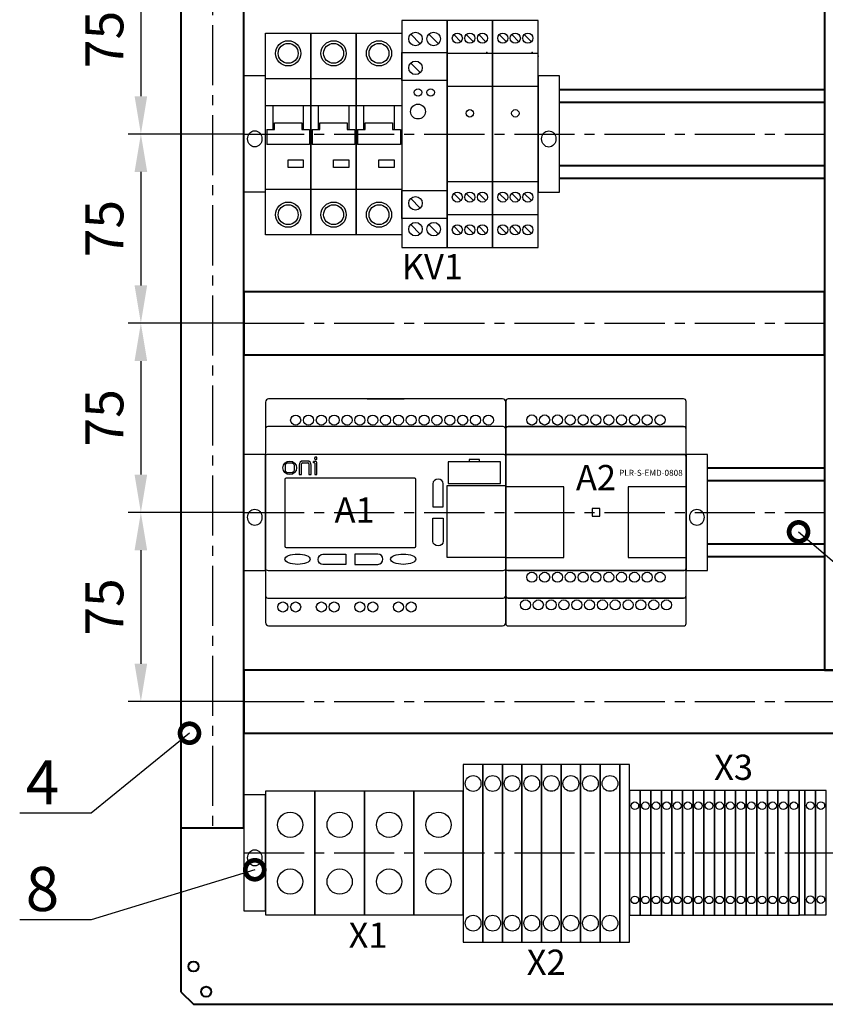
# Model space of a CAD drawing. Units: millimetres. Extents: x 2850 to 5627, y -13987 to 4427.
# Drawn here: x 3935 to 3999, y -13564 to -13486 of the extents above; entities that cross this region are included whole.
import ezdxf
from ezdxf import colors
from ezdxf.entities.mleader import LeaderData, LeaderLine
from ezdxf.math import Vec2, Vec3

# ---------------------------------------------------------------- set-up
doc = ezdxf.new("R2010")
doc.units = ezdxf.units.MM
doc.linetypes.add('CENTER2', pattern=[28.575, 19.05, -3.175, 3.175, -3.175])
doc.layers.add('ONI PLR-S', color=7, linetype='Continuous')
doc.layers.add('Схемы', color=7, linetype='Continuous')
doc.styles.add('215', font='tahoma.ttf', dxfattribs={"height": 1})
doc.styles.add('GOST', font='GOST.ttf')
doc.dimstyles.new('GOST', dxfattribs={"dimtxt": 3, "dimasz": 3, "dimexe": 3, "dimexo": 1.5, "dimgap": 1, "dimtad": 1, "dimtoh": 1, "dimdec": 1, "dimdsep": 46, "dimtxsty": 'GOST', "dimcen": -2.5, "dimadec": 0, "dimazin": 0, "dimtm": 1e-09, "dimtfac": 1, "dimtdec": 1, "dimtmove": 0, "dimatfit": 3, "dimfxl": 1, "dimarcsym": 0})

# ---------------------------------------------------------------- blocks, each defined once
blk = doc.blocks.new('*U170')
blk.add_lwpolyline([(8.5, 0), (8.5, 23), (0, 23), (0, 0), (0, -23), (8.5, -23)], close=True)
blk.add_ellipse((4.27, -1.95), major_axis=(0, 3.2), ratio=0.89015, start_param=-3.141592653589793, end_param=3.141592653589793)
blk = doc.blocks.new('PLR-S-EMD0808')
at = {"layer": 'ONI PLR-S', "lineweight": -2}
for p, q in [((23, 10.18), (0, 10.18)), ((0, 10.18), (0, -17.82)), ((23, -17.82), (23, 10.18)), ((71.5, 10.09), (48.5, 10.09)), ((48.5, 10.09), (48.5, -17.91)), ((71.5, -17.91), (71.5, 10.09)), ((37.25, 1.5), (34.25, 1.5)), ((34.25, 1.5), (34.25, -1.5)), ((37.25, -1.5), (37.25, 1.5)), ((34.25, -1.5), (37.25, -1.5)), ((34.25, -1.5), (34.25, -1.5)), ((0, -17.82), (23, -17.82)), ((0, -17.82), (0, -17.82)), ((48.5, -17.91), (71.5, -17.91)), ((48.5, -17.91), (48.5, -17.91))]:
    blk.add_line(p, q, dxfattribs=at)
for centre, major_axis, ratio, start_param, end_param in [((10.35, 36.64), (-2, 0), 0.999968, 3.141593, 9.424778), ((15.43, 36.64), (-2, 0), 0.999968, 3.141593, 9.424778), ((20.51, 36.64), (-2, 0), 0.999968, 3.141593, 9.424778), ((25.59, 36.64), (-2, 0), 0.999968, 3.141593, 9.424778), ((30.67, 36.64), (-2, 0), 0.999968, 3.141593, 9.424778), ((35.75, 36.64), (-2, 0), 0.999968, 3.141593, 9.424778), ((40.83, 36.64), (-2, 0), 0.999968, 3.141593, 9.424778), ((45.91, 36.64), (-2, 0), 0.999968, 3.141593, 9.424778), ((50.99, 36.64), (-2, 0), 0.999968, 3.141593, 9.424778), ((56.07, 36.64), (-2, 0), 0.999968, 3.141593, 9.424778), ((61.15, 36.64), (-2, 0), 0.999968, 3.141593, 9.424778), ((10.35, -25.72), (-2, 0), 0.999968, 3.141593, 9.424778), ((15.43, -25.72), (-2, 0), 0.999968, 3.141593, 9.424778), ((20.51, -25.72), (-2, 0), 0.999968, 3.141593, 9.424778), ((25.59, -25.72), (-2, 0), 0.999968, 3.141593, 9.424778), ((30.67, -25.72), (-2, 0), 0.999968, 3.141593, 9.424778), ((35.75, -25.72), (-2, 0), 0.999968, 3.141593, 9.424778), ((40.83, -25.72), (-2, 0), 0.999968, 3.141593, 9.424778), ((45.91, -25.72), (-2, 0), 0.999968, 3.141593, 9.424778), ((50.99, -25.72), (-2, 0), 0.999968, 3.141593, 9.424778), ((56.07, -25.72), (-2, 0), 0.999968, 3.141593, 9.424778), ((61.15, -25.72), (-2, 0), 0.999968, 3.141593, 9.424778), ((7.84, -36.68), (0, 2), 0.99998, -1.570796, 4.712389), ((12.92, -36.68), (0, 2), 0.99998, -1.570796, 4.712389), ((18, -36.68), (0, 2), 0.99998, -1.570796, 4.712389), ((23.08, -36.68), (0, 2), 0.99998, -1.570796, 4.712389), ((28.16, -36.68), (0, 2), 0.99998, -1.570796, 4.712389), ((33.24, -36.68), (0, 2), 0.99998, -1.570796, 4.712389), ((38.32, -36.68), (0, 2), 0.99998, -1.570796, 4.712389), ((43.4, -36.68), (0, 2), 0.99998, -1.570796, 4.712389), ((48.48, -36.68), (0, 2), 0.99998, -1.570796, 4.712389), ((53.56, -36.68), (0, 2), 0.99998, -1.570796, 4.712389), ((58.64, -36.68), (0, 2), 0.99998, -1.570796, 4.712389), ((63.72, -36.68), (0, 2), 0.99998, -1.570796, 4.712389)]:
    blk.add_ellipse(centre, major_axis=major_axis, ratio=ratio, start_param=start_param, end_param=end_param, dxfattribs=at)
for points, knots in [([(1, 45), (1, 45), (70.5, 45), (70.5, 45), (70.5, 45), (71.05, 45), (71.5, 44.55), (71.5, 44), (71.5, 44), (71.5, 44), (71.5, 34), (71.5, 34), (71.5, 34), (71.5, 34), (0, 34), (0, 34), (0, 34), (0, 34), (0, 44), (0, 44), (0, 44), (0, 44.55), (0.45, 45), (1, 45)], [0, 0, 0, 0, 0.142857, 0.142857, 0.142857, 0.142857, 0.285714, 0.285714, 0.285714, 0.285714, 0.428571, 0.428571, 0.428571, 0.428571, 0.571429, 0.571429, 0.571429, 0.571429, 0.714286, 0.714286, 0.714286, 0.714286, 1, 1, 1, 1]), ([(1, 45), (1, 45), (70.5, 45), (70.5, 45), (70.5, 45), (71.05, 45), (71.5, 44.55), (71.5, 44), (71.5, 44), (71.5, 44), (71.5, -44), (71.5, -44), (71.5, -44), (71.5, -44.55), (71.05, -45), (70.5, -45), (70.5, -45), (70.5, -45), (1, -45), (1, -45), (1, -45), (0.45, -45), (0, -44.55), (0, -44), (0, -44), (0, -44), (0, 44), (0, 44), (0, 44), (0, 44.55), (0.45, 45), (1, 45)], [0, 0, 0, 0, 0.111111, 0.111111, 0.111111, 0.111111, 0.222222, 0.222222, 0.222222, 0.222222, 0.333333, 0.333333, 0.333333, 0.333333, 0.444444, 0.444444, 0.444444, 0.444444, 0.555556, 0.555556, 0.555556, 0.555556, 0.666667, 0.666667, 0.666667, 0.666667, 0.777778, 0.777778, 0.777778, 0.777778, 1, 1, 1, 1]), ([(1, 34), (1, 34), (70.5, 34), (70.5, 34), (70.5, 34), (71.05, 34), (71.5, 33.55), (71.5, 33), (71.5, 33), (71.5, 33), (71.5, 23), (71.5, 23), (71.5, 23), (71.5, 23), (0, 23), (0, 23), (0, 23), (0, 23), (0, 33), (0, 33), (0, 33), (0, 33.55), (0.45, 34), (1, 34)], [0, 0, 0, 0, 0.142857, 0.142857, 0.142857, 0.142857, 0.285714, 0.285714, 0.285714, 0.285714, 0.428571, 0.428571, 0.428571, 0.428571, 0.571429, 0.571429, 0.571429, 0.571429, 0.714286, 0.714286, 0.714286, 0.714286, 1, 1, 1, 1]), ([(0.8, 23), (0.8, 23), (70.7, 23), (70.7, 23), (70.7, 23), (71.14, 23), (71.5, 22.59), (71.5, 22.08), (71.5, 22.08), (71.5, 22.08), (71.5, -22.08), (71.5, -22.08), (71.5, -22.08), (71.5, -22.59), (71.14, -23), (70.7, -23), (70.7, -23), (70.7, -23), (0.8, -23), (0.8, -23), (0.8, -23), (0.36, -23), (0, -22.59), (0, -22.08), (0, -22.08), (0, -22.08), (0, 22.08), (0, 22.08), (0, 22.08), (0, 22.59), (0.36, 23), (0.8, 23)], [0, 0, 0, 0, 0.111111, 0.111111, 0.111111, 0.111111, 0.222222, 0.222222, 0.222222, 0.222222, 0.333333, 0.333333, 0.333333, 0.333333, 0.444444, 0.444444, 0.444444, 0.444444, 0.555556, 0.555556, 0.555556, 0.555556, 0.666667, 0.666667, 0.666667, 0.666667, 0.777778, 0.777778, 0.777778, 0.777778, 1, 1, 1, 1]), ([(0, -23), (0, -23), (71.5, -23), (71.5, -23), (71.5, -23), (71.5, -23), (71.5, -33), (71.5, -33), (71.5, -33), (71.5, -33.55), (71.05, -34), (70.5, -34), (70.5, -34), (70.5, -34), (1, -34), (1, -34), (1, -34), (0.45, -34), (0, -33.55), (0, -33), (0, -33), (0, -33), (0, -23), (0, -23)], [0, 0, 0, 0, 0.142857, 0.142857, 0.142857, 0.142857, 0.285714, 0.285714, 0.285714, 0.285714, 0.428571, 0.428571, 0.428571, 0.428571, 0.571429, 0.571429, 0.571429, 0.571429, 0.714286, 0.714286, 0.714286, 0.714286, 1, 1, 1, 1]), ([(0, -34), (0, -34), (71.5, -34), (71.5, -34), (71.5, -34), (71.5, -34), (71.5, -44), (71.5, -44), (71.5, -44), (71.5, -44.55), (71.05, -45), (70.5, -45), (70.5, -45), (70.5, -45), (1, -45), (1, -45), (1, -45), (0.45, -45), (0, -44.55), (0, -44), (0, -44), (0, -44), (0, -34), (0, -34)], [0, 0, 0, 0, 0.142857, 0.142857, 0.142857, 0.142857, 0.285714, 0.285714, 0.285714, 0.285714, 0.428571, 0.428571, 0.428571, 0.428571, 0.571429, 0.571429, 0.571429, 0.571429, 0.714286, 0.714286, 0.714286, 0.714286, 1, 1, 1, 1])]:
    blk.add_open_spline(points, degree=3, knots=knots, dxfattribs=at)
at = {"layer": 'ONI PLR-S', "lineweight": -2, "style": '215', "oblique": 360, "width": 1}
blk.add_text('PLR-S-EMD-0808 ', height=2.3812, dxfattribs=at).set_placement((44.94, 14.5))
blk = doc.blocks.new('PLR-S-1004-AC_Draw')
at = {"layer": 'ONI PLR-S', "lineweight": -2}
for p, q in [((40.28, 45), (54.92, 45)), ((40.28, 45), (40.28, 45)), ((93.2, 20), (72.35, 20)), ((72.35, 20), (72.35, 11.5)), ((93.2, 11.5), (93.2, 20)), ((95.2, 10.5), (71.85, 10.5)), ((71.85, 10.5), (71.85, -17.8)), ((72.35, 11.5), (93.2, 11.5)), ((72.35, 11.5), (72.35, 11.5)), ((95.2, -17.8), (95.2, 10.5)), ((95.2, -17.65), (95.2, 10.35)), ((71.85, -17.8), (95.2, -17.8))]:
    blk.add_line(p, q, dxfattribs=at)
at = {"layer": 'ONI PLR-S'}
for p, q in [((14.71, 19.6), (16.85, 19.6)), ((16.57, 20.37), (14.94, 20.37)), ((19.62, 20.24), (19, 20.24)), ((19, 19.71), (19, 20.24)), ((19.27, 19.71), (19, 19.71)), ((19.51, 21.24), (19.51, 21.67)), ((20.18, 21.91), (19.75, 21.91)), ((19.75, 21), (20.18, 21)), ((20.42, 21.24), (20.42, 21.67)), ((13.34, 18.77), (13.34, 14.97)), ((14.31, 14.97), (14.31, 19.2)), ((17.25, 19.2), (17.25, 14.97)), ((18.17, 14.97), (18.17, 18.77)), ((19.51, 19.47), (19.51, 14.97)), ((20.42, 14.97), (20.42, 19.44)), ((13.34, 14.97), (14.31, 14.97)), ((17.25, 14.97), (18.17, 14.97)), ((19.51, 14.97), (20.42, 14.97))]:
    blk.add_line(p, q, dxfattribs=at)
blk.add_lwpolyline([(8.81, 19.6), (10.43, 19.6, -0.414214), (11.35, 18.68), (11.35, 16.67, -0.414214), (10.43, 15.75), (8.81, 15.75, -0.414214), (7.89, 16.67), (7.89, 18.68, -0.414214)], format="xyb", close=True, dxfattribs=at)
blk.add_circle((9.62, 17.67), 2.7, dxfattribs=at)
for centre, radius, start, end in [((14.94, 18.77), 1.6, 90, 180), ((14.71, 19.2), 0.4, 90, 180), ((16.57, 18.77), 1.6, 0, 90), ((16.85, 19.2), 0.4, 0, 90), ((19.27, 19.47), 0.24, 0, 90), ((19.75, 21.67), 0.24, 90, 180), ((19.75, 21.24), 0.24, 180, 270), ((19.62, 19.44), 0.8, 0, 90), ((20.18, 21.67), 0.24, 0, 90), ((20.18, 21.24), 0.24, 270, 0)]:
    blk.add_arc(centre, radius, start, end, dxfattribs=at)
at = {"layer": 'ONI PLR-S', "lineweight": -2}
for centre in [(11.97, 36.6), (22.15, 36.6), (27.24, 36.6), (42.51, 36.6), (57.78, 36.6), (73.05, 36.6), (6.87, -37.5), (11.97, -37.5), (22.15, -37.5), (27.24, -37.5), (42.51, -37.5), (57.78, -37.5)]:
    blk.add_ellipse(centre, major_axis=(-2, 0), ratio=0.997869, start_param=3.141593, end_param=9.424778, dxfattribs=at)
for centre, major_axis, ratio in [((17.06, 36.6), (2, 0), 0.997869), ((32.33, 36.6), (2, 0), 0.997869), ((37.42, 36.6), (2, 0), 0.997869), ((47.6, 36.6), (2, 0), 0.997869), ((52.69, 36.6), (2, 0), 0.997869), ((62.87, 36.6), (2, 0), 0.997869), ((67.96, 36.6), (2, 0), 0.997869), ((78.14, 36.6), (2, 0), 0.997869), ((83.23, 36.6), (2, 0), 0.997869), ((88.33, 36.6), (2, 0), 0.997869), ((12.73, -18.55), (5.01, 0), 0.409146), ((54.61, -18.55), (5.01, 0), 0.409146), ((37.42, -37.5), (2, 0), 0.997869), ((52.69, -37.5), (2, 0), 0.997869)]:
    blk.add_ellipse(centre, major_axis=major_axis, ratio=ratio, dxfattribs=at)
for points, knots in [([(1.26, 45), (1.26, 45), (93.94, 45), (93.94, 45), (93.94, 45), (94.64, 45), (95.2, 44.39), (95.2, 43.65), (95.2, 43.65), (95.2, 43.65), (95.2, -43.65), (95.2, -43.65), (95.2, -43.65), (95.2, -44.39), (94.64, -45), (93.94, -45), (93.94, -45), (93.94, -45), (1.26, -45), (1.26, -45), (1.26, -45), (0.56, -45), (0, -44.39), (0, -43.65), (0, -43.65), (0, -43.65), (0, 43.65), (0, 43.65), (0, 43.65), (0, 44.39), (0.56, 45), (1.26, 45)], [0, 0, 0, 0, 0.111111, 0.111111, 0.111111, 0.111111, 0.222222, 0.222222, 0.222222, 0.222222, 0.333333, 0.333333, 0.333333, 0.333333, 0.444444, 0.444444, 0.444444, 0.444444, 0.555556, 0.555556, 0.555556, 0.555556, 0.666667, 0.666667, 0.666667, 0.666667, 0.777778, 0.777778, 0.777778, 0.777778, 1, 1, 1, 1]), ([(0.97, 34), (0.97, 34), (94.23, 34), (94.23, 34), (94.23, 34), (94.76, 34), (95.2, 33.54), (95.2, 32.98), (95.2, 32.98), (95.2, 32.98), (95.2, -32.98), (95.2, -32.98), (95.2, -32.98), (95.2, -33.54), (94.76, -34), (94.23, -34), (94.23, -34), (94.23, -34), (0.97, -34), (0.97, -34), (0.97, -34), (0.44, -34), (0, -33.54), (0, -32.98), (0, -32.98), (0, -32.98), (0, 32.98), (0, 32.98), (0, 32.98), (0, 33.54), (0.44, 34), (0.97, 34)], [0, 0, 0, 0, 0.111111, 0.111111, 0.111111, 0.111111, 0.222222, 0.222222, 0.222222, 0.222222, 0.333333, 0.333333, 0.333333, 0.333333, 0.444444, 0.444444, 0.444444, 0.444444, 0.555556, 0.555556, 0.555556, 0.555556, 0.666667, 0.666667, 0.666667, 0.666667, 0.777778, 0.777778, 0.777778, 0.777778, 1, 1, 1, 1]), ([(1.01, 23), (1.01, 23), (94.19, 23), (94.19, 23), (94.19, 23), (94.75, 23), (95.2, 22.69), (95.2, 22.31), (95.2, 22.31), (95.2, 22.31), (95.2, -22.31), (95.2, -22.31), (95.2, -22.31), (95.2, -22.69), (94.75, -23), (94.19, -23), (94.19, -23), (94.19, -23), (1.01, -23), (1.01, -23), (1.01, -23), (0.45, -23), (0, -22.69), (0, -22.31), (0, -22.31), (0, -22.31), (0, 22.31), (0, 22.31), (0, 22.31), (0, 22.69), (0.45, 23), (1.01, 23)], [0, 0, 0, 0, 0.111111, 0.111111, 0.111111, 0.111111, 0.222222, 0.222222, 0.222222, 0.222222, 0.333333, 0.333333, 0.333333, 0.333333, 0.444444, 0.444444, 0.444444, 0.444444, 0.555556, 0.555556, 0.555556, 0.555556, 0.666667, 0.666667, 0.666667, 0.666667, 0.777778, 0.777778, 0.777778, 0.777778, 1, 1, 1, 1]), ([(80.67, 21), (80.67, 21), (84.88, 21), (84.88, 21), (84.88, 21), (84.88, 21), (84.88, 20), (84.88, 20), (84.88, 20), (84.88, 20), (93.2, 20), (93.2, 20), (93.2, 20), (93.2, 20), (93.2, 11.5), (93.2, 11.5), (93.2, 11.5), (93.2, 11.5), (72.35, 11.5), (72.35, 11.5), (72.35, 11.5), (72.35, 11.5), (72.35, 20), (72.35, 20), (72.35, 20), (72.35, 20), (80.67, 20), (80.67, 20), (80.67, 20), (80.67, 20), (80.67, 21), (80.67, 21)], [0, 0, 0, 0, 0.111111, 0.111111, 0.111111, 0.111111, 0.222222, 0.222222, 0.222222, 0.222222, 0.333333, 0.333333, 0.333333, 0.333333, 0.444444, 0.444444, 0.444444, 0.444444, 0.555556, 0.555556, 0.555556, 0.555556, 0.666667, 0.666667, 0.666667, 0.666667, 0.777778, 0.777778, 0.777778, 0.777778, 1, 1, 1, 1]), ([(8.2, 13.6), (8.2, 13.6), (59.14, 13.6), (59.14, 13.6), (59.14, 13.6), (59.41, 13.6), (59.63, 13.35), (59.63, 13.05), (59.63, 13.05), (59.63, 13.05), (59.63, -13.35), (59.63, -13.35), (59.63, -13.35), (59.63, -13.65), (59.41, -13.9), (59.14, -13.9), (59.14, -13.9), (59.14, -13.9), (8.2, -13.9), (8.2, -13.9), (8.2, -13.9), (7.93, -13.9), (7.72, -13.65), (7.72, -13.35), (7.72, -13.35), (7.72, -13.35), (7.72, 13.05), (7.72, 13.05), (7.72, 13.05), (7.72, 13.35), (7.93, 13.6), (8.2, 13.6)], [0, 0, 0, 0, 0.111111, 0.111111, 0.111111, 0.111111, 0.222222, 0.222222, 0.222222, 0.222222, 0.333333, 0.333333, 0.333333, 0.333333, 0.444444, 0.444444, 0.444444, 0.444444, 0.555556, 0.555556, 0.555556, 0.555556, 0.666667, 0.666667, 0.666667, 0.666667, 0.777778, 0.777778, 0.777778, 0.777778, 1, 1, 1, 1]), ([(66.34, 2.23), (66.34, 2.23), (66.34, 11.32), (66.34, 11.32), (66.34, 11.32), (66.34, 12.38), (67.26, 13.23), (68.39, 13.23), (68.39, 13.23), (69.53, 13.23), (70.45, 12.38), (70.45, 11.32), (70.45, 11.32), (70.45, 11.32), (70.45, 2.23), (70.45, 2.23), (70.45, 2.23), (70.45, 2.23), (66.34, 2.23), (66.34, 2.23)], [0, 0, 0, 0, 0.166667, 0.166667, 0.166667, 0.166667, 0.333333, 0.333333, 0.333333, 0.333333, 0.5, 0.5, 0.5, 0.5, 0.666667, 0.666667, 0.666667, 0.666667, 1, 1, 1, 1]), ([(66.34, -2.3), (66.34, -2.3), (66.34, -11.39), (66.34, -11.39), (66.34, -11.39), (66.34, -12.44), (67.26, -13.3), (68.39, -13.3), (68.39, -13.3), (69.53, -13.3), (70.45, -12.44), (70.45, -11.39), (70.45, -11.39), (70.45, -11.39), (70.45, -2.3), (70.45, -2.3), (70.45, -2.3), (70.45, -2.3), (66.34, -2.3), (66.34, -2.3)], [0, 0, 0, 0, 0.166667, 0.166667, 0.166667, 0.166667, 0.333333, 0.333333, 0.333333, 0.333333, 0.5, 0.5, 0.5, 0.5, 0.666667, 0.666667, 0.666667, 0.666667, 1, 1, 1, 1]), ([(31.87, -16.57), (31.87, -16.57), (22.76, -16.57), (22.76, -16.57), (22.76, -16.57), (21.7, -16.57), (20.84, -17.48), (20.84, -18.62), (20.84, -18.62), (20.84, -19.75), (21.7, -20.67), (22.76, -20.67), (22.76, -20.67), (22.76, -20.67), (31.87, -20.67), (31.87, -20.67), (31.87, -20.67), (31.87, -20.67), (31.87, -16.57), (31.87, -16.57)], [0, 0, 0, 0, 0.166667, 0.166667, 0.166667, 0.166667, 0.333333, 0.333333, 0.333333, 0.333333, 0.5, 0.5, 0.5, 0.5, 0.666667, 0.666667, 0.666667, 0.666667, 1, 1, 1, 1]), ([(35.47, -16.5), (35.47, -16.5), (44.58, -16.5), (44.58, -16.5), (44.58, -16.5), (45.64, -16.5), (46.5, -17.42), (46.5, -18.55), (46.5, -18.55), (46.5, -19.68), (45.64, -20.6), (44.58, -20.6), (44.58, -20.6), (44.58, -20.6), (35.47, -20.6), (35.47, -20.6), (35.47, -20.6), (35.47, -20.6), (35.47, -16.5), (35.47, -16.5)], [0, 0, 0, 0, 0.166667, 0.166667, 0.166667, 0.166667, 0.333333, 0.333333, 0.333333, 0.333333, 0.5, 0.5, 0.5, 0.5, 0.666667, 0.666667, 0.666667, 0.666667, 1, 1, 1, 1])]:
    blk.add_open_spline(points, degree=3, knots=knots, dxfattribs=at)
blk = doc.blocks.new('*U166')
blk.add_lwpolyline([(8.5, 0), (8.5, 23), (0, 23), (0, 0), (0, -23), (8.5, -23)], close=True)
blk.add_ellipse((4.27, -1.95), major_axis=(0, 3.2), ratio=0.89015, start_param=-3.141592653589793, end_param=3.141592653589793)
blk = doc.blocks.new('*U164')
blk.add_lwpolyline([(0, -24.65), (2.3, -24.65), (2.3, 24.65), (0, 24.65)], close=True)
blk = doc.blocks.new('*U241')
blk.add_lwpolyline([(0, -24.5), (19.6, -24.5), (19.6, 24.5), (0, 24.5)], close=True)
for centre in [(9.8, 11.17), (9.8, -11.35)]:
    blk.add_circle(centre, 5)
blk = doc.blocks.new('*U179')
blk.add_lwpolyline([(0, -24.65), (4.2, -24.65), (4.2, 24.65), (0, 24.65)], close=True)
for centre in [(2.1, 18.65), (2.1, -18.65)]:
    blk.add_circle(centre, 1.5)
blk = doc.blocks.new('*U163')
for p, q in [((0.51, 1.85), (0.51, -4.22)), ((17.47, 1.85), (17.47, -4.22))]:
    blk.add_line(p, q)
for centre, radius in [((9, 31.98), 5), ((9, 31.98), 3.95), ((9, -31.98), 5), ((9, -31.98), 3.95)]:
    blk.add_circle(centre, radius)
for points in [[(0, 40), (0, 40), (18, 40), (18, 40)], [(0, -40), (0, -26.67), (0, 0), (0, 26.67), (0, 40)], [(18, 40), (18, 26.67), (18, 0), (18, -26.67), (18, -40)], [(0, 21.95), (0, 21.95), (18, 21.95), (18, 21.95)], [(0, 11.32), (0, 11.32), (18, 11.32), (18, 11.32)], [(3, 1.85), (3, 3.23), (3, 5.99), (3, 9.54), (3, 11.32)], [(15, 11.32), (15, 10.65), (15, 9.31), (15, 4.34), (15, 1.85)], [(3.52, 1.85), (3.52, 1.85), (3.52, 1.85), (3.52, 4.41), (3.52, 4.41)], [(3.52, 4.41), (3.52, 4.41), (3.52, 4.41), (14.36, 4.41), (14.36, 4.41)], [(14.36, 4.41), (14.36, 4.41), (14.36, 4.41), (14.36, 1.85), (14.36, 1.85)], [(0.51, 1.85), (0.51, 1.85), (3.52, 1.85), (3.52, 1.85)], [(14.36, 1.85), (14.36, 1.85), (14.36, 1.85), (17.47, 1.85), (17.47, 1.85)], [(17.47, -4.22), (17.47, -4.22), (17.47, -4.22), (0.51, -4.22), (0.51, -4.22)], [(8.98, -10.3), (8.98, -10.3), (14.98, -10.3), (14.98, -10.3)], [(8.98, -13.23), (8.98, -13.23), (8.98, -13.23), (8.98, -10.3), (8.98, -10.3)], [(14.98, -10.3), (14.98, -10.3), (14.98, -10.3), (14.98, -13.23), (14.98, -13.23)], [(14.98, -13.23), (14.98, -13.23), (14.98, -13.23), (8.98, -13.23), (8.98, -13.23)], [(18, -21.95), (18, -21.95), (18, -21.95), (0, -21.95), (0, -21.95)], [(18, -40), (18, -40), (18, -40), (0, -40), (0, -40)]]:
    blk.add_open_spline(points, degree=3)
blk = doc.blocks.new('OIR-2_Draw')
for p, q in [((2.62, 39.41), (5.45, 36.59)), ((7.59, 39.41), (10.41, 36.59)), ((12.55, 39.41), (15.38, 36.59)), ((0, 32), (18, 32)), ((0, 19), (18, 19)), ((18, -19), (0, -19)), ((2.62, -23.59), (5.45, -26.41)), ((7.59, -23.59), (10.41, -26.41)), ((12.55, -23.59), (15.38, -26.41)), ((18, -32), (0, -32)), ((2.62, -36.59), (5.45, -39.41)), ((7.59, -36.59), (10.41, -39.41)), ((12.55, -36.59), (15.38, -39.41))]:
    blk.add_line(p, q)
for p in [(0, 32.33), (15.72, 32.33), (18, 30.9)]:
    blk.add_point(p)
at = {"layer": 'Схемы'}
blk.add_lwpolyline([(0, -45), (18, -45), (18, 45), (0, 45)], close=True, dxfattribs=at)
for centre, radius in [((4.03, 38), 2), ((9, 38), 2), ((13.97, 38), 2), ((9, 8.2), 1.47), ((4.03, -25), 2), ((9, -25), 2), ((13.97, -25), 2), ((4.03, -38), 2), ((9, -38), 2), ((13.97, -38), 2)]:
    blk.add_circle(centre, radius, dxfattribs=at)
blk = doc.blocks.new('*U165')
at = {"layer": 'Схемы'}
for p, q in [((3.55, 39.58), (7.34, 35.79)), ((10.73, 39.58), (14.53, 35.79)), ((3.55, 28.11), (7.34, 24.32)), ((3.55, -25.55), (7.34, -29.34)), ((3.55, -35.85), (7.34, -39.64)), ((10.79, -35.85), (14.58, -39.64))]:
    blk.add_line(p, q, dxfattribs=at)
for points in [[(0, -45), (18, -45), (18, 45), (0, 45)], [(0, 32.33), (18, 32.33), (18, 21.18), (0, 21.18)], [(0, -22.38), (18, -22.38), (18, -33.53), (0, -33.53)]]:
    blk.add_lwpolyline(points, close=True, dxfattribs=at)
for centre, radius in [((5.45, 37.68), 2.68), ((12.63, 37.68), 2.68), ((5.45, 26.22), 2.68), ((6.45, 16.48), 1.47), ((11.47, 16.48), 1.47), ((6.45, 8.91), 2.94), ((5.45, -27.45), 2.68), ((5.45, -37.74), 2.68), ((12.69, -37.74), 2.68)]:
    blk.add_circle(centre, radius, dxfattribs=at)
blk = doc.blocks.new('_DotSmall')
at = {"color": 0, "linetype": 'ByBlock', "const_width": 0.5}
blk.add_lwpolyline([(-0.0625, 0, 1), (0.0625, 0, 1)], format="xyb", close=True, dxfattribs=at)
blk = doc.blocks.new('КПИ2-4')
blk.add_lwpolyline([(0, -28.15), (6.2, -28.15), (6.2, 28.15), (0, 28.15)], close=True)
for centre in [(3.1, 22.15), (3.1, -22.15)]:
    blk.add_circle(centre, 2.5)
blk = doc.blocks.new('Заглушка КПИ4')
blk.add_lwpolyline([(0, -28.15), (3.1, -28.15), (3.1, 28.15), (0, 28.15)], close=True)
blk = doc.blocks.new('*D1048')
at = {"color": 0, "lineweight": -2, "ltscale": 0.25, "transparency": 16777216}
for p, q in [((3952.507, -13480.026), (3943.334, -13480.026)), ((3944.334, -13483.026), (3944.334, -13492.026)), ((3952.507, -13495.026), (3943.334, -13495.026))]:
    blk.add_line(p, q, dxfattribs=at)
at = {"color": 0, "ltscale": 0.25, "transparency": 16777216}
for points in [[(3943.834, -13483.026), (3944.834, -13483.026), (3944.334, -13480.026)], [(3943.834, -13492.026), (3944.834, -13492.026), (3944.334, -13495.026)]]:
    blk.add_solid(points, dxfattribs=at)
at = {"layer": 'Defpoints', "color": 0, "ltscale": 0.25, "transparency": 16777216}
for p in [(3952.507, -13480.026), (3944.334, -13495.026), (3952.507, -13495.026)]:
    blk.add_point(p, dxfattribs=at)
at = {"color": 0, "ltscale": 0.25, "transparency": 16777216, "insert": (3941.834, -13487.526), "char_height": 3, "attachment_point": 5, "rotation": 90, "style": 'GOST'}
blk.add_mtext('75', dxfattribs=at)
blk = doc.blocks.new('*D1049')
at = {"color": 0, "lineweight": -2, "ltscale": 0.25, "transparency": 16777216}
for p, q in [((3952.507, -13495.026), (3943.334, -13495.026)), ((3944.334, -13498.026), (3944.334, -13507.026)), ((3952.507, -13510.026), (3943.334, -13510.026))]:
    blk.add_line(p, q, dxfattribs=at)
at = {"color": 0, "ltscale": 0.25, "transparency": 16777216}
for points in [[(3943.834, -13498.026), (3944.834, -13498.026), (3944.334, -13495.026)], [(3943.834, -13507.026), (3944.834, -13507.026), (3944.334, -13510.026)]]:
    blk.add_solid(points, dxfattribs=at)
at = {"layer": 'Defpoints', "color": 0, "ltscale": 0.25, "transparency": 16777216}
for p in [(3952.507, -13495.026), (3944.334, -13510.026), (3952.507, -13510.026)]:
    blk.add_point(p, dxfattribs=at)
at = {"color": 0, "ltscale": 0.25, "transparency": 16777216, "insert": (3941.834, -13502.526), "char_height": 3, "attachment_point": 5, "rotation": 90, "style": 'GOST'}
blk.add_mtext('75', dxfattribs=at)
blk = doc.blocks.new('*D1050')
at = {"color": 0, "lineweight": -2, "ltscale": 0.25, "transparency": 16777216}
for p, q in [((3952.507, -13510.026), (3943.334, -13510.026)), ((3944.334, -13513.026), (3944.334, -13522.026)), ((3952.507, -13525.026), (3943.334, -13525.026))]:
    blk.add_line(p, q, dxfattribs=at)
at = {"color": 0, "ltscale": 0.25, "transparency": 16777216}
for points in [[(3943.834, -13513.026), (3944.834, -13513.026), (3944.334, -13510.026)], [(3943.834, -13522.026), (3944.834, -13522.026), (3944.334, -13525.026)]]:
    blk.add_solid(points, dxfattribs=at)
at = {"layer": 'Defpoints', "color": 0, "ltscale": 0.25, "transparency": 16777216}
for p in [(3952.507, -13510.026), (3944.334, -13525.026), (3952.507, -13525.026)]:
    blk.add_point(p, dxfattribs=at)
at = {"color": 0, "ltscale": 0.25, "transparency": 16777216, "insert": (3941.834, -13517.526), "char_height": 3, "attachment_point": 5, "rotation": 90, "style": 'GOST'}
blk.add_mtext('75', dxfattribs=at)
blk = doc.blocks.new('*D1051')
at = {"color": 0, "lineweight": -2, "ltscale": 0.25, "transparency": 16777216}
for p, q in [((3952.507, -13525.026), (3943.334, -13525.026)), ((3944.334, -13528.026), (3944.334, -13537.026)), ((3952.507, -13540.026), (3943.334, -13540.026))]:
    blk.add_line(p, q, dxfattribs=at)
at = {"color": 0, "ltscale": 0.25, "transparency": 16777216}
for points in [[(3943.834, -13528.026), (3944.834, -13528.026), (3944.334, -13525.026)], [(3943.834, -13537.026), (3944.834, -13537.026), (3944.334, -13540.026)]]:
    blk.add_solid(points, dxfattribs=at)
at = {"layer": 'Defpoints', "color": 0, "ltscale": 0.25, "transparency": 16777216}
for p in [(3952.507, -13525.026), (3944.334, -13540.026), (3952.507, -13540.026)]:
    blk.add_point(p, dxfattribs=at)
at = {"color": 0, "ltscale": 0.25, "transparency": 16777216, "insert": (3941.834, -13532.526), "char_height": 3, "attachment_point": 5, "rotation": 90, "style": 'GOST'}
blk.add_mtext('75', dxfattribs=at)
blk = doc.blocks.new('*U1503')
blk.add_lwpolyline([(0, -24.65), (4.2, -24.65), (4.2, 24.65), (0, 24.65)], close=True)
for centre in [(2.1, 18.65), (2.1, -18.65)]:
    blk.add_circle(centre, 1.5)
blk = doc.blocks.new('*U1504')
blk.add_lwpolyline([(0, -24.65), (4.2, -24.65), (4.2, 24.65), (0, 24.65)], close=True)
for centre in [(2.1, 18.65), (2.1, -18.65)]:
    blk.add_circle(centre, 1.5)

msp = doc.modelspace()

# ---------------------------------------------------------------- linework, layer by layer
at = {"lineweight": 40}
for p, q in [((3947.507, -13435.026), (3947.507, -13563.026)), ((3947.507, -13563.026), (3948.507, -13564.026)), ((3948.507, -13564.026), (4026.507, -13564.026))]:
    msp.add_line(p, q, dxfattribs=at)
at = {"color": 5, "linetype": 'CENTER2', "ltscale": 0.25}
for p, q in [((3950.007, -13443.526), (3950.007, -13550.026)), ((3952.507, -13495.026), (3998.507, -13495.026)), ((3952.507, -13510.026), (3998.507, -13510.026)), ((3952.507, -13525.026), (3998.507, -13525.026)), ((3952.507, -13540.026), (4027.507, -13540.026)), ((3952.507, -13552.026), (4027.731, -13552.026))]:
    msp.add_line(p, q, dxfattribs=at)
at = {"color": 1, "lineweight": 40}
for points in [[(3947.507, -13443.526), (3947.507, -13550.026), (3952.507, -13550.026), (3952.507, -13443.526)], [(3998.507, -13443.526), (3998.507, -13537.526), (4003.507, -13537.526), (4003.507, -13443.526)], [(3952.507, -13507.526), (3952.507, -13512.526), (3998.507, -13512.526), (3998.507, -13507.526)], [(3952.507, -13537.526), (3952.507, -13542.526), (4027.507, -13542.526), (4027.507, -13537.526)]]:
    msp.add_lwpolyline(points, close=True, dxfattribs=at)
at = {"color": 8, "lineweight": 40}
for points in [[(3998.507, -13491.526), (3977.507, -13491.526)], [(3998.507, -13492.526), (3977.507, -13492.526)], [(3977.507, -13497.526), (3998.507, -13497.526)], [(3977.507, -13498.526), (3998.507, -13498.526)], [(3998.507, -13521.526), (3989.247, -13521.526)], [(3998.507, -13522.526), (3989.247, -13522.526)], [(3989.247, -13527.526), (3998.507, -13527.526)], [(3989.247, -13528.526), (3998.507, -13528.526)]]:
    msp.add_lwpolyline(points, dxfattribs=at)
at = {"lineweight": 40}
for centre in [(3948.507, -13561.026), (3949.507, -13563.026)]:
    msp.add_circle(centre, 0.4, dxfattribs=at)

# ---------------------------------------------------------------- block references
for name, p, xscale, yscale, zscale in [('*U165', (3965.007, -13495.026), 0.2, 0.2, 0.2), ('OIR-2_Draw', (3968.607, -13495.026), 0.2, 0.2, 0.2), ('OIR-2_Draw', (3972.207, -13495.026), 0.2, 0.2, 0.2), ('*U163', (3954.207, -13495.026), 0.2, 0.2, 0.2), ('*U163', (3957.807, -13495.026), 0.2, 0.2, 0.2), ('*U163', (3961.407, -13495.026), 0.2, 0.2, 0.2), ('*U170', (3952.507, -13495.023), 0.2, 0.2, 0.2), ('*U170', (3975.807, -13495.026), 0.2, 0.2, 0.2), ('PLR-S-1004-AC_Draw', (3954.207, -13525.026), 0.2, 0.2, 0.2), ('PLR-S-EMD0808', (3973.247, -13525.026), 0.2, 0.2, 0.2), ('*U170', (3952.507, -13525.026), 0.2, 0.2, 0.2), ('*U170', (3987.547, -13525.026), 0.2, 0.2, 0.2), ('КПИ2-4', (3969.887, -13552.055), 0.25, 0.25, 0.25), ('КПИ2-4', (3971.437, -13552.055), 0.25, 0.25, 0.25), ('КПИ2-4', (3972.987, -13552.055), 0.25, 0.25, 0.25), ('КПИ2-4', (3974.537, -13552.055), 0.25, 0.25, 0.25), ('КПИ2-4', (3976.087, -13552.052), 0.25, 0.25, 0.25), ('КПИ2-4', (3977.637, -13552.052), 0.25, 0.25, 0.25), ('КПИ2-4', (3979.187, -13552.052), 0.25, 0.25, 0.25), ('КПИ2-4', (3980.737, -13552.052), 0.25, 0.25, 0.25), ('Заглушка КПИ4', (3982.287, -13552.052), 0.25, 0.25, 0.25), ('*U164', (3996.502, -13551.998), 0.2, 0.2, 0.2), ('*U1503', (3996.962, -13551.998), 0.2, 0.2, 0.2), ('*U1504', (3997.802, -13551.998), 0.2, 0.2, 0.2), ('*U166', (3952.507, -13552.026), 0.2, 0.2, 0.2), ('*U241', (3954.207, -13552.026), 0.2, 0.2, 0.2), ('*U241', (3958.127, -13552.026), 0.2, 0.2, 0.2), ('*U241', (3962.047, -13552.026), 0.2, 0.2, 0.2), ('*U241', (3965.967, -13552.026), 0.2, 0.2, 0.2), ('*U179', (3983.062, -13552.016), 0.2, 0.2, 0.2), ('*U179', (3983.902, -13552.016), 0.2, 0.2, 0.2), ('*U179', (3984.742, -13552.016), 0.2, 0.2, 0.2), ('*U179', (3985.582, -13552.016), 0.2, 0.2, 0.2), ('*U179', (3986.422, -13552.016), 0.2, 0.2, 0.2), ('*U179', (3987.262, -13552.016), 0.2, 0.2, 0.2), ('*U179', (3988.102, -13552.016), 0.2, 0.2, 0.2), ('*U179', (3988.942, -13552.016), 0.2, 0.2, 0.2), ('*U179', (3989.782, -13552.016), 0.2, 0.2, 0.2), ('*U179', (3990.622, -13552.016), 0.2, 0.2, 0.2), ('*U179', (3991.462, -13552.016), 0.2, 0.2, 0.2), ('*U179', (3992.302, -13552.016), 0.2, 0.2, 0.2), ('*U179', (3993.142, -13552.016), 0.2, 0.2, 0.2), ('*U179', (3993.982, -13552.016), 0.2, 0.2, 0.2), ('*U179', (3994.822, -13552.016), 0.2, 0.2, 0.2), ('*U179', (3995.662, -13552.016), 0.2, 0.2, 0.2)]:
    msp.add_blockref(name, p, dxfattribs=dict(xscale=xscale, yscale=yscale, zscale=zscale))

# ---------------------------------------------------------------- texts
at = {"layer": 'Схемы', "style": 'GOST'}
for s, p in [('KV1', (3965.013, -13506.542)), ('A2', (3978.816, -13523.265)), ('A1', (3959.684, -13525.84)), ('X3', (3989.764, -13546.232)), ('X1', (3960.801, -13559.546)), ('X2', (3974.917, -13561.69))]:
    msp.add_text(s, height=2, dxfattribs=at).set_placement(p)

# ---------------------------------------------------------------- dimensions: what is measured, and where the dimension line sits
at = {"color": 5, "ltscale": 0.25}
for base, p1, p2, picture, middle in [((3944.334, -13495.026), (3952.507, -13480.026), (3952.507, -13495.026), '*D1048', (3941.834, -13487.526)), ((3944.334, -13510.026), (3952.507, -13495.026), (3952.507, -13510.026), '*D1049', (3941.834, -13502.526)), ((3944.334, -13525.026), (3952.507, -13510.026), (3952.507, -13525.026), '*D1050', (3941.834, -13517.526)), ((3944.334, -13540.026), (3952.507, -13525.026), (3952.507, -13540.026), '*D1051', (3941.834, -13532.526))]:
    dim = msp.add_linear_dim(base=base, p1=p1, p2=p2, angle=90, dimstyle='GOST', override={"dimexe": 1, "dimexo": 0, "dimlfac": 5}, dxfattribs=at)
    dim.commit()
    dim.dimension.update_dxf_attribs({"geometry": picture, "text_midpoint": middle})

# ---------------------------------------------------------------- leaders
at = {"ltscale": 0.25}
ml = msp.add_multileader_mtext('Standard', dxfattribs=at)
ml.set_content('3', color=256, style='GOST')
ml.set_leader_properties()
ml.set_arrow_properties(name='DOTSMALL')
ml.build(insert=Vec2(0, 0))
ml.multileader.update_dxf_attribs({"text_left_attachment_type": 5, "text_right_attachment_type": 6, "dogleg_length": 3, "arrow_head_size": 3})
ctx = ml.context
ctx.base_point, ctx.char_height, ctx.arrow_head_size, ctx.landing_gap_size, ctx.plane_origin = Vec3(4035.641, -13557.532), 3.5, 3, 0, Vec3(4089.618, -13504.82)
ctx.left_attachment, ctx.right_attachment, ctx.text_align_type = 5, 6, 1
notes = []
notes.append((ctx, [(0, (1, 1, 0), (4032.641, -13557.532), (1, 0), 3, [(0, [(3996.456, -13526.569)], 0, [])])]))
ctx.mtext.insert, ctx.mtext.alignment, ctx.mtext.flow_direction = Vec3(4036.391, -13553.332), 2, 5
ml = msp.add_multileader_mtext('Standard', dxfattribs=at)
ml.set_content('4', color=256, style='GOST')
ml.set_leader_properties()
ml.set_arrow_properties(name='DOTSMALL')
ml.build(insert=Vec2(0, 0))
ml.multileader.update_dxf_attribs({"text_left_attachment_type": 5, "text_right_attachment_type": 6, "dogleg_length": 3, "arrow_head_size": 3})
ctx = ml.context
ctx.base_point, ctx.char_height, ctx.arrow_head_size, ctx.landing_gap_size, ctx.plane_origin = Vec3(3935.656, -13548.874), 3.5, 3, 0, Vec3(4052.132, -13551.35)
ctx.left_attachment, ctx.right_attachment, ctx.text_align_type = 5, 6, 1
notes.append((ctx, [(1, (1, 1, 0), (3940.408, -13548.874), (-1, 0), 3, [(0, [(3948.188, -13542.531)], 0, [])])]))
ctx.mtext.insert, ctx.mtext.alignment, ctx.mtext.flow_direction = Vec3(3936.532, -13544.674), 2, 5
ml = msp.add_multileader_mtext('Standard', dxfattribs=at)
ml.set_content('8', color=256, style='GOST')
ml.set_leader_properties()
ml.set_arrow_properties(name='DOTSMALL')
ml.build(insert=Vec2(0, 0))
ml.multileader.update_dxf_attribs({"text_left_attachment_type": 5, "text_right_attachment_type": 6, "dogleg_length": 3, "arrow_head_size": 3})
ctx = ml.context
ctx.base_point, ctx.char_height, ctx.arrow_head_size, ctx.landing_gap_size, ctx.plane_origin = Vec3(3935.658, -13557.332), 3.5, 3, 0, Vec3(4036.077, -13538.324)
ctx.left_attachment, ctx.right_attachment, ctx.text_align_type = 5, 6, 1
notes.append((ctx, [(1, (1, 1, 0), (3940.408, -13557.332), (-1, 0), 3, [(0, [(3953.36, -13553.36)], 0, [])])]))
ctx.mtext.insert, ctx.mtext.alignment, ctx.mtext.flow_direction = Vec3(3936.533, -13553.132), 2, 5
for ctx, leaders in notes:
    for number, flags, end, landing, length, lines in leaders:
        leader = LeaderData()
        leader.index, (leader.has_last_leader_line, leader.has_dogleg_vector, leader.attachment_direction) = number, flags
        leader.last_leader_point, leader.dogleg_vector, leader.dogleg_length = Vec3(end), Vec3(landing), length
        for number, points, colour, breaks in lines:
            line = LeaderLine()
            line.index, line.vertices, line.color, line.breaks = number, Vec3.list(points), colors.encode_raw_color(colour), breaks
            leader.lines.append(line)
        ctx.leaders.append(leader)

doc.saveas('drawing.dxf')
